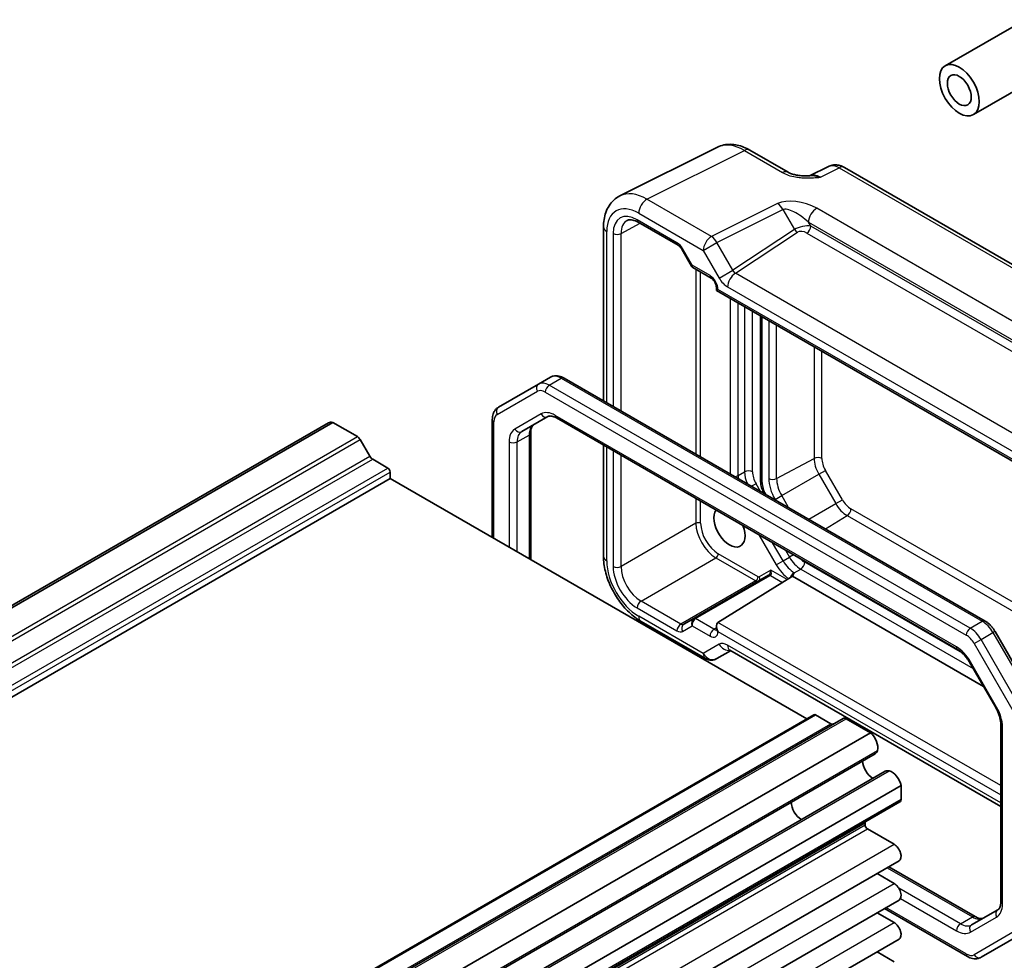
# Model space of a CAD drawing. Units: millimetres. Extents: x 22 to 2593, y 12 to 574.
# Drawn here: x 387 to 474, y 243 to 326 of the extents above; entities that cross this region are included whole.
import ezdxf

# ---------------------------------------------------------------- set-up
doc = ezdxf.new("R2010")
doc.units = ezdxf.units.MM
doc.header["$LTSCALE"] = 1.5
doc.layers.add('Visible (ISO)', color=7, linetype='Continuous', lineweight=35)
doc.layers.add('Visible Narrow (ISO)', color=7, linetype='Continuous', lineweight=25)

msp = doc.modelspace()

# ---------------------------------------------------------------- linework, layer by layer
at = {"layer": 'Visible (ISO)'}
for p, q in [((469.0041, 321.96), (476.0751, 326.0425)), ((471.5041, 317.6299), (478.5751, 321.7123)), ((440.184, 310.4324), (448.8192, 314.745)), ((451.6941, 314.4799), (455.0777, 312.5264)), ((458.6562, 313.0327), (456.9851, 312.1981)), ((498.6765, 290.6642), (460.085, 312.9449)), ((441.8143, 308.0935), (445.345, 306.055)), ((438.7322, 307.6692), (438.7322, 292.2761)), ((445.6622, 305.71), (446.5396, 304.1903)), ((446.6572, 304.0727), (448.2719, 303.1405)), ((448.7289, 302.3489), (448.7289, 302.0601)), ((448.7289, 302.0601), (448.8753, 302.1447)), ((448.7289, 302.0601), (485.1981, 281.0046)), ((452.6421, 299.8008), (452.6421, 285.2335)), ((432.9789, 293.7495), (434.0395, 294.3619)), ((472.5346, 272.7603), (435.2395, 294.2926)), ((432.9789, 293.7495), (429.4232, 291.6967)), ((428.8833, 280.1569), (428.8833, 290.6228)), ((431.4946, 289.5439), (433.8075, 290.8793)), ((434.5575, 290.7555), (470.0952, 270.2378)), ((344.3652, 249.9063), (414.3687, 290.3229)), ((344.7517, 249.9384), (414.7553, 290.355)), ((416.9332, 289.0975), (414.7553, 290.355)), ((418.0367, 287.3552), (417.1832, 288.8336)), ((432.2874, 289.4449), (432.2874, 278.1915)), ((438.7322, 288.3453), (438.7322, 278.4927)), ((419.6252, 286.3186), (418.2867, 287.0913)), ((349.8338, 244.963), (419.8373, 285.3796)), ((419.8373, 285.3796), (419.8373, 285.9511)), ((456.7312, 264.0789), (419.8373, 285.3796)), ((453.359, 276.8092), (446.7401, 272.9877)), ((448.8692, 272.6395), (455.3914, 276.6727)), ((455.4659, 276.7303), (472.4035, 266.9514)), ((442.0589, 272.7307), (447.7781, 269.4287)), ((446.7401, 272.9877), (445.8452, 272.4711)), ((448.7289, 272.3195), (448.7289, 272.0307)), ((476.9732, 265.6798), (473.4176, 271.8383)), ((448.7781, 269.4287), (449.9965, 270.1321)), ((449.9365, 270.1668), (473.926, 256.3164)), ((471.1622, 269.1013), (473.4752, 265.0951)), ((387.3726, 224.0347), (457.3761, 264.4513)), ((458.8646, 263.6637), (457.5261, 264.4365)), ((389.9646, 223.7151), (459.9682, 264.1317)), ((462.396, 262.8495), (460.2182, 264.107)), ((473.926, 263.6028), (473.926, 247.8788)), ((392.3925, 222.433), (462.396, 262.8495)), ((392.7906, 220.5832), (462.7942, 260.9998)), ((393.6857, 219.0328), (463.6893, 259.4494)), ((395.0886, 217.7631), (465.0922, 258.1797)), ((465.0922, 256.9713), (465.0922, 258.1797)), ((394.985, 216.3258), (464.9886, 256.7424)), ((461.9102, 254.6997), (461.9102, 254.8636)), ((464.4735, 252.9749), (462.1223, 254.3323)), ((394.9074, 211.0861), (464.911, 251.5027)), ((464.4735, 249.5048), (462.962, 250.3774)), ((464.01, 250.9825), (471.6559, 246.5681)), ((394.9074, 207.616), (464.911, 248.0326)), ((464.4735, 246.0347), (462.962, 246.9073)), ((470.9739, 243.0311), (463.611, 247.282)), ((473.6582, 247.1673), (471.3452, 245.8319)), ((394.9074, 204.1459), (464.911, 244.5625)), ((472.1739, 242.9617), (475.7295, 245.0146)), ((464.4735, 242.5645), (462.962, 243.4372))]:
    msp.add_line(p, q, dxfattribs=at)
msp.add_arc((448.2781, 270.2947), 1, 240, 300, dxfattribs=at)
at = {"layer": 'Visible (ISO)', "extrusion": (0, 0, -1)}
msp.add_ellipse((470.2541, 319.7949), major_axis=(-1.25, 2.1651), ratio=0.5773503, start_param=3.1415927, end_param=6.2831853, dxfattribs=at)
at = {"layer": 'Visible (ISO)'}
for centre, major_axis, start_param, end_param in [((470.2541, 319.7949), (-1.25, 2.1651), 3.1415927, 6.2831853), ((414.9679, 289.2851), (-0.5992, 1.0378), 5.7514003, 6.2831853), ((416.9332, 288.6893), (-0.25, 0.433), 4.712389, 5.4977871), ((418.2867, 287.4996), (-0.25, 0.433), 1.5707963, 2.3561945), ((419.6252, 286.0736), (-0.15, 0.2598), 3.9269908, 5.4977871), ((449.8894, 281.093), (0.9748, -1.6883), 3.3926139, 7.6029604), ((449.2289, 272.0308), (-0.3536, 0.6124), 0.0174533, 1.5707963), ((457.5261, 264.1915), (-0.15, 0.2598), 5.4977871, 6.2831853), ((458.8646, 264.0719), (0.25, -0.433), 5.4977871, 6.2831853), ((460.2182, 263.6987), (-0.25, 0.433), 5.4977871, 6.2831853), ((462.1834, 262.0252), (-0.5992, 1.0378), 3.6570052, 5.244174), ((462.2317, 261.9741), (0.5625, -0.9743), 0, 0.5235988), ((462.6173, 259.8641), (0.6553, -1.1349), 3.9604934, 5.4642846), ((464.2518, 258.4751), (-0.5625, 0.9743), 5.7595865, 6.2831853), ((464.2719, 258.4078), (-0.5992, 1.0378), 4.180604, 5.7677728), ((456.2533, 256.1898), (-0.625, 1.0825), 0.7726221, 2.3689706), ((464.7386, 257.1754), (0.25, -0.433), 0, 0.7853982), ((462.1223, 254.7412), (-0.15, 0.2598), 0, 0.7853982), ((462.1223, 254.5773), (-0.15, 0.2598), 0.7853982, 2.3561945), ((464.4735, 252.2604), (0.4375, -0.7578), 0, 2.3561945), ((464.4735, 248.7903), (0.4375, -0.7578), 0, 2.3561945), ((464.4735, 245.3202), (0.4375, -0.7578), 0, 2.3561945)]:
    msp.add_ellipse(centre, major_axis=major_axis, ratio=0.5773503, start_param=start_param, end_param=end_param, dxfattribs=at)
msp.add_ellipse((470.2541, 319.7949), major_axis=(-0.75, 1.299), ratio=0.5773503, dxfattribs=at)
for points, knots in [([(451.6941, 314.4799), (451.5151, 314.5833), (451.3319, 314.6736), (450.9579, 314.8242), (450.767, 314.8846), (450.3788, 314.9701), (450.1814, 314.9951), (449.7843, 315.0027), (449.5844, 314.9852), (449.1922, 314.9016), (449, 314.8353), (448.8192, 314.745)], [-0.78478918, -0.78478918, -0.78478918, -0.78478918, -0.63480417, -0.63480417, -0.48481916, -0.48481916, -0.33483415, -0.33483415, -0.18484914, -0.18484914, -0.03486413, -0.03486413, -0.03486413, -0.03486413]), ([(460.085, 312.9449), (460.0122, 312.987), (459.9351, 313.0253), (459.7709, 313.0914), (459.6837, 313.1193), (459.4982, 313.1602), (459.3998, 313.173), (459.1936, 313.177), (459.0858, 313.168), (458.8686, 313.1217), (458.7595, 313.0842), (458.6562, 313.0327)], [-0.78478918, -0.78478918, -0.78478918, -0.78478918, -0.63480417, -0.63480417, -0.48481916, -0.48481916, -0.33483415, -0.33483415, -0.18484914, -0.18484914, -0.03486413, -0.03486413, -0.03486413, -0.03486413]), ([(455.0777, 312.5264), (455.1388, 312.4911), (455.2158, 312.4539), (455.4063, 312.3796), (455.5223, 312.3435), (455.7739, 312.2827), (455.9105, 312.2578), (456.1956, 312.2207), (456.3436, 312.2085), (456.6464, 312.1953), (456.8018, 312.1943), (456.9796, 312.1979), (456.9982, 312.1984), (457.0169, 312.1989)], [0, 0, 0, 0, 0.04681928, 0.04681928, 0.09983252, 0.09983252, 0.15284576, 0.15284576, 0.205859, 0.205859, 0.25887225, 0.25887225, 0.26506621, 0.26506621, 0.26506621, 0.26506621]), ([(438.7322, 307.6692), (438.7322, 307.8951), (438.7481, 308.1176), (438.816, 308.5523), (438.868, 308.7645), (439.0132, 309.1734), (439.1066, 309.3702), (439.3396, 309.7376), (439.4794, 309.9081), (439.8029, 310.2064), (439.9864, 310.3337), (440.184, 310.4324)], [-0.78478918, -0.78478918, -0.78478918, -0.78478918, -0.62085851, -0.62085851, -0.45692785, -0.45692785, -0.29299719, -0.29299719, -0.12906653, -0.12906653, 0.03486413, 0.03486413, 0.03486413, 0.03486413]), ([(441.8143, 308.0935), (441.7249, 308.1451), (441.6377, 308.1875), (441.4716, 308.2537), (441.3927, 308.2775), (441.2466, 308.3084), (441.1795, 308.3154), (441.0586, 308.3159), (441.005, 308.3095), (440.9091, 308.2867), (440.8667, 308.2705), (440.8277, 308.2495)], [-0.78524587, -0.78524587, -0.78524587, -0.78524587, -0.63168629, -0.63168629, -0.47812671, -0.47812671, -0.32456714, -0.32456714, -0.17100756, -0.17100756, -0.01744798, -0.01744798, -0.01744798, -0.01744798]), ([(445.6622, 305.71), (445.6436, 305.7423), (445.6235, 305.7737), (445.5813, 305.8335), (445.5591, 305.8618), (445.5142, 305.9143), (445.4913, 305.9384), (445.4462, 305.9813), (445.424, 306.0001), (445.3821, 306.032), (445.3624, 306.045), (445.345, 306.055)], [-1.57079633, -1.57079633, -1.57079633, -1.57079633, -1.41368624, -1.41368624, -1.25657614, -1.25657614, -1.09946605, -1.09946605, -0.94235596, -0.94235596, -0.78524587, -0.78524587, -0.78524587, -0.78524587]), ([(446.6572, 304.0727), (446.6479, 304.0781), (446.6386, 304.0841), (446.6204, 304.0972), (446.6116, 304.1043), (446.5946, 304.1196), (446.5865, 304.1277), (446.5712, 304.1447), (446.5641, 304.1535), (446.551, 304.1717), (446.545, 304.181), (446.5396, 304.1903)], [0.78539816, 0.78539816, 0.78539816, 0.78539816, 0.81938185, 0.81938185, 0.85336555, 0.85336555, 0.88734924, 0.88734924, 0.92133293, 0.92133293, 0.95531662, 0.95531662, 0.95531662, 0.95531662]), ([(448.7289, 302.3489), (448.7289, 302.3752), (448.7264, 302.4075), (448.7141, 302.4828), (448.7036, 302.5266), (448.6731, 302.6211), (448.6525, 302.6721), (448.6022, 302.7747), (448.5723, 302.8262), (448.5068, 302.922), (448.4714, 302.9662), (448.4013, 303.0415), (448.3668, 303.073), (448.312, 303.1154), (448.2906, 303.1296), (448.2719, 303.1405)], [-0.7852459, -0.7852459, -0.7852459, -0.7852459, -0.5794779, -0.5794779, -0.3560832, -0.3560832, -0.1171379, -0.1171379, 0.1307222, 0.1307222, 0.3783146, 0.3783146, 0.6159912, 0.6159912, 0.7852459, 0.7852459, 0.7852459, 0.7852459]), ([(435.2395, 294.2926), (435.1681, 294.3338), (435.0943, 294.37), (434.942, 294.43), (434.8635, 294.454), (434.7019, 294.4866), (434.6189, 294.4953), (434.4503, 294.4935), (434.3649, 294.4828), (434.1974, 294.439), (434.1154, 294.4057), (434.0395, 294.3619)], [1.57079633, 1.57079633, 1.57079633, 1.57079633, 1.72787596, 1.72787596, 1.88495559, 1.88495559, 2.04203522, 2.04203522, 2.19911486, 2.19911486, 2.35619449, 2.35619449, 2.35619449, 2.35619449]), ([(428.8833, 290.6228), (428.8833, 290.7053), (428.8889, 290.7873), (428.913, 290.9492), (428.9315, 291.0292), (428.984, 291.1854), (429.018, 291.2617), (429.1039, 291.4067), (429.1558, 291.4754), (429.2775, 291.5985), (429.3473, 291.6528), (429.4232, 291.6967)], [3.14159265, 3.14159265, 3.14159265, 3.14159265, 3.29867229, 3.29867229, 3.45575192, 3.45575192, 3.61283155, 3.61283155, 3.76991118, 3.76991118, 3.92699082, 3.92699082, 3.92699082, 3.92699082]), ([(433.8075, 290.8793), (433.8337, 290.8944), (433.862, 290.9062), (433.9281, 290.9235), (433.9661, 290.9289), (434.0549, 290.9299), (434.1056, 290.9254), (434.2188, 290.9025), (434.2811, 290.8842), (434.414, 290.8317), (434.4846, 290.7976), (434.5575, 290.7555)], [3.92699082, 3.92699082, 3.92699082, 3.92699082, 4.08407045, 4.08407045, 4.24115008, 4.24115008, 4.39822972, 4.39822972, 4.55530935, 4.55530935, 4.71238898, 4.71238898, 4.71238898, 4.71238898]), ([(432.5552, 290.1563), (432.529, 290.1412), (432.5047, 290.1226), (432.4567, 290.074), (432.433, 290.0438), (432.3877, 289.9674), (432.3663, 289.9212), (432.3296, 289.8118), (432.3143, 289.7486), (432.2932, 289.6073), (432.2874, 289.5291), (432.2874, 289.4449)], [2.35619449, 2.35619449, 2.35619449, 2.35619449, 2.51327412, 2.51327412, 2.67035376, 2.67035376, 2.82743339, 2.82743339, 2.98451302, 2.98451302, 3.14159265, 3.14159265, 3.14159265, 3.14159265]), ([(452.6421, 285.2335), (452.6421, 285.1467), (452.648, 285.0592), (452.6703, 284.8835), (452.6867, 284.7953), (452.7293, 284.6195), (452.7554, 284.5318), (452.8166, 284.3579), (452.8516, 284.2718), (452.9091, 284.1471), (452.9285, 284.1074), (452.9487, 284.0681)], [3.14159265, 3.14159265, 3.14159265, 3.14159265, 3.29867229, 3.29867229, 3.45575192, 3.45575192, 3.61283155, 3.61283155, 3.76991118, 3.76991118, 3.84412282, 3.84412282, 3.84412282, 3.84412282]), ([(442.0589, 272.7307), (441.6842, 272.947), (441.3278, 273.2202), (440.6632, 273.8532), (440.3552, 274.2132), (439.8053, 274.9918), (439.5636, 275.4105), (439.1642, 276.276), (439.0064, 276.7227), (438.7906, 277.6148), (438.7322, 278.0601), (438.7322, 278.4927)], [-0.7847892, -0.7847892, -0.7847892, -0.7847892, -0.4708735, -0.4708735, -0.1569578, -0.1569578, 0.1569578, 0.1569578, 0.4708735, 0.4708735, 0.7847892, 0.7847892, 0.7847892, 0.7847892]), ([(455.4659, 276.7303), (455.4791, 276.7428), (455.4921, 276.7568), (455.5385, 276.8155), (455.5604, 276.8618), (455.5837, 276.9328), (455.5903, 276.9588), (455.5974, 276.9936), (455.5998, 277.0065), (455.602, 277.023), (455.6026, 277.029), (455.6025, 277.0366), (455.6022, 277.0392), (455.6008, 277.043), (455.6, 277.0442), (455.598, 277.046), (455.597, 277.0467), (455.5944, 277.0478), (455.593, 277.0482), (455.5915, 277.0485), (455.5914, 277.0485), (455.5914, 277.0485)], [0.010190916, 0.010190916, 0.010190916, 0.010190916, 0.015681872, 0.015681872, 0.030689801, 0.030689801, 0.038597405, 0.038597405, 0.042222053, 0.042222053, 0.044172248, 0.044172248, 0.045323261, 0.045323261, 0.046163614, 0.046163614, 0.046830412, 0.046830412, 0.047447558, 0.047447558, 0.047474431, 0.047474431, 0.047474431, 0.047474431]), ([(473.4176, 271.8383), (473.3734, 271.9149), (473.3257, 271.9894), (473.2241, 272.1333), (473.1702, 272.2026), (473.0568, 272.3348), (472.9973, 272.3977), (472.8733, 272.5158), (472.8089, 272.571), (472.6752, 272.6726), (472.606, 272.719), (472.5346, 272.7603)], [0.78539816, 0.78539816, 0.78539816, 0.78539816, 0.9424778, 0.9424778, 1.09955743, 1.09955743, 1.25663706, 1.25663706, 1.41371669, 1.41371669, 1.57079633, 1.57079633, 1.57079633, 1.57079633]), ([(448.7195, 271.9553), (448.7195, 271.9553), (448.7199, 271.9562), (448.7217, 271.962), (448.724, 271.9702), (448.7275, 271.9947), (448.7289, 272.011), (448.7289, 272.0307)], [0.40489752, 0.40489752, 0.40489752, 0.40489752, 0.47812671, 0.47812671, 0.63168629, 0.63168629, 0.78524587, 0.78524587, 0.78524587, 0.78524587]), ([(449.9365, 270.1668), (449.9202, 270.1762), (449.9085, 270.1814), (449.9016, 270.184), (449.9007, 270.1843), (449.9007, 270.1843)], [0.78478918, 0.78478918, 0.78478918, 0.78478918, 0.94199061, 0.94199061, 0.9982889, 0.9982889, 0.9982889, 0.9982889]), ([(470.0952, 270.2378), (470.1681, 270.1957), (470.2434, 270.1456), (470.3949, 270.0304), (470.4713, 269.9653), (470.622, 269.8217), (470.6963, 269.7433), (470.8402, 269.5756), (470.9098, 269.4862), (471.0419, 269.2992), (471.1043, 269.2016), (471.1622, 269.1013)], [4.71238898, 4.71238898, 4.71238898, 4.71238898, 4.86946861, 4.86946861, 5.02654825, 5.02654825, 5.18362788, 5.18362788, 5.34070751, 5.34070751, 5.49778714, 5.49778714, 5.49778714, 5.49778714]), ([(473.4752, 265.0951), (473.5331, 264.9948), (473.5864, 264.8919), (473.6824, 264.684), (473.725, 264.5791), (473.7983, 264.3706), (473.829, 264.267), (473.878, 264.0647), (473.8962, 263.966), (473.9202, 263.7772), (473.926, 263.687), (473.926, 263.6028)], [5.49778714, 5.49778714, 5.49778714, 5.49778714, 5.65486678, 5.65486678, 5.81194641, 5.81194641, 5.96902604, 5.96902604, 6.12610567, 6.12610567, 6.28318531, 6.28318531, 6.28318531, 6.28318531]), ([(473.926, 247.8788), (473.926, 247.7946), (473.9202, 247.7164), (473.8991, 247.575), (473.8839, 247.5119), (473.8471, 247.4025), (473.8257, 247.3563), (473.7804, 247.2798), (473.7567, 247.2496), (473.7087, 247.201), (473.6844, 247.1825), (473.6582, 247.1673)], [0, 0, 0, 0, 0.15707963, 0.15707963, 0.31415927, 0.31415927, 0.4712389, 0.4712389, 0.62831853, 0.62831853, 0.78539816, 0.78539816, 0.78539816, 0.78539816]), ([(471.6559, 246.5681), (471.7288, 246.526), (471.7994, 246.4919), (471.9324, 246.4395), (471.9947, 246.4212), (472.1078, 246.3983), (472.1585, 246.3937), (472.2473, 246.3947), (472.2854, 246.4001), (472.3515, 246.4174), (472.3797, 246.4292), (472.4059, 246.4443)], [4.71238898, 4.71238898, 4.71238898, 4.71238898, 4.86946861, 4.86946861, 5.02654825, 5.02654825, 5.18362788, 5.18362788, 5.34070751, 5.34070751, 5.49778714, 5.49778714, 5.49778714, 5.49778714]), ([(472.1739, 242.9617), (472.098, 242.9179), (472.0161, 242.8846), (471.8486, 242.8408), (471.7631, 242.8302), (471.5946, 242.8283), (471.5115, 242.837), (471.35, 242.8697), (471.2714, 242.8936), (471.1191, 242.9537), (471.0454, 242.9898), (470.9739, 243.0311)], [0.78539816, 0.78539816, 0.78539816, 0.78539816, 0.9424778, 0.9424778, 1.09955743, 1.09955743, 1.25663706, 1.25663706, 1.41371669, 1.41371669, 1.57079633, 1.57079633, 1.57079633, 1.57079633])]:
    msp.add_open_spline(points, degree=3, knots=knots, dxfattribs=at)
for points in [[(455.3914, 276.6727), (455.4214, 276.6913), (455.4459, 276.7111), (455.4659, 276.7303)], [(455.5914, 277.0485), (455.6067, 277.0456), (455.6219, 277.0426), (455.637, 277.0397)]]:
    msp.add_open_spline(points, degree=3, dxfattribs=at)
at = {"layer": 'Visible Narrow (ISO)'}
for p, q in [((442.5835, 310.1315), (451.2188, 314.4441)), ((451.2188, 314.4441), (454.6024, 312.4906)), ((457.9487, 312.0796), (459.6097, 312.9092)), ((459.6097, 312.9092), (498.2011, 290.6284)), ((448.3028, 306.8295), (442.5835, 310.1315)), ((454.1572, 309.7533), (448.3028, 306.8295)), ((441.8518, 308.893), (447.571, 305.591)), ((448.7781, 306.2879), (454.6325, 309.2117)), ((454.6325, 309.2117), (455.6445, 307.4589)), ((491.7048, 289.6512), (457.6208, 309.3296)), ((440.2906, 307.0943), (441.9756, 308.0004)), ((445.2415, 306.2839), (441.7107, 308.3224)), ((456.889, 308.0911), (490.973, 288.4127)), ((457.0893, 307.7442), (456.889, 308.0911)), ((439.0251, 292.107), (439.0251, 307.261)), ((439.5897, 307.0978), (439.5897, 291.781)), ((440.2906, 291.3763), (440.2906, 307.0943)), ((455.6445, 307.4589), (450.1852, 303.8508)), ((450.4118, 303.5706), (455.9068, 307.2024)), ((456.748, 307.1392), (490.4315, 287.692)), ((490.7728, 288.297), (457.0893, 307.7442)), ((447.571, 305.591), (448.7781, 306.2879)), ((450.1852, 303.8508), (448.7781, 306.2879)), ((445.7417, 305.7559), (445.6622, 305.71)), ((446.5951, 304.2776), (445.7417, 305.7559)), ((447.571, 305.591), (448.9781, 303.1539)), ((448.1683, 303.3694), (446.5951, 304.2776)), ((446.9196, 303.9212), (446.9196, 287.5491)), ((447.3401, 287.3063), (447.3401, 303.6784)), ((448.9781, 303.1539), (450.1852, 303.8508)), ((484.6729, 283.79), (450.4118, 303.5706)), ((448.8753, 302.1447), (448.8753, 302.1448)), ((484.8446, 281.3778), (448.8753, 302.1447)), ((449.7294, 302.3606), (483.9905, 282.58)), ((449.9601, 301.3493), (449.9601, 285.7936)), ((450.6672, 285.6477), (450.6672, 300.941)), ((451.2329, 300.6144), (451.2329, 285.9743)), ((451.94, 285.9743), (451.94, 300.2062)), ((452.7885, 285.0294), (452.7885, 299.7163)), ((453.3719, 299.3794), (453.3719, 285.3926)), ((454.0665, 285.3856), (454.0665, 298.9784)), ((457.3851, 297.0624), (457.3851, 287.1723)), ((458.0797, 287.1653), (458.0797, 296.6614)), ((433.9289, 293.6554), (434.9895, 294.2678)), ((434.9895, 294.2678), (472.2846, 272.7355)), ((429.3197, 291.0595), (432.8753, 293.1124)), ((471.2239, 272.1231), (433.9289, 293.6554)), ((433.5753, 293.0431), (470.8703, 271.5108)), ((433.204, 291.1082), (430.891, 289.7728)), ((469.9917, 270.4667), (434.454, 290.9844)), ((429.0297, 280.0724), (429.0297, 290.4187)), ((346.9296, 248.681), (416.9332, 289.0975)), ((347.1796, 248.4171), (417.1832, 288.8336)), ((431.0803, 288.6284), (432.141, 289.2407)), ((432.141, 289.2407), (432.141, 278.2761)), ((430.3732, 288.6284), (430.3732, 279.2967)), ((431.0803, 278.8884), (431.0803, 288.6284)), ((439.0251, 278.0845), (439.0251, 288.1762)), ((439.5897, 287.8502), (439.5897, 277.5956)), ((348.0332, 246.9387), (418.0367, 287.3552)), ((348.2832, 246.6747), (418.2867, 287.0913)), ((440.2906, 277.5921), (440.2906, 287.4455)), ((454.0665, 285.3856), (457.3851, 287.1723)), ((349.6216, 245.902), (419.6252, 286.3186)), ((457.8028, 285.7667), (458.3939, 286.1079)), ((459.8989, 283.5011), (458.3939, 286.1079)), ((349.8338, 245.5346), (419.8373, 285.9511)), ((450.6672, 285.6477), (451.2329, 285.9743)), ((454.517, 283.8696), (457.8028, 285.7667)), ((457.8028, 285.7667), (459.3079, 283.1599)), ((452.2506, 284.929), (451.8542, 284.7001)), ((452.6471, 284.2423), (452.2506, 284.929)), ((446.9196, 283.6183), (446.9196, 281.4193)), ((453.0968, 283.9826), (453.0992, 283.984)), ((453.1015, 283.9799), (453.0992, 283.984)), ((453.9259, 283.5283), (454.517, 283.8696)), ((453.9259, 283.5283), (453.9471, 283.4918)), ((455.1292, 282.8093), (454.517, 283.8696)), ((459.3079, 283.1599), (459.8989, 283.5011)), ((447.3401, 281.4172), (447.3401, 283.3755)), ((456.9149, 281.7783), (459.3079, 283.1599)), ((493.9837, 263.4595), (460.6575, 282.7004)), ((458.4076, 280.9164), (460.3163, 282.0954)), ((460.3163, 282.0954), (493.9837, 262.6575)), ((446.9196, 281.4193), (440.2906, 277.5921)), ((452.5057, 280.3932), (454.0335, 277.7469)), ((454.637, 278.0954), (453.7128, 279.6962)), ((442.0581, 274.5307), (448.6871, 278.3579)), ((448.6871, 278.3579), (452.2178, 276.3194)), ((452.4262, 276.6847), (448.8955, 278.7232)), ((454.637, 278.0954), (455.2027, 278.422)), ((454.8441, 279.043), (455.2027, 278.422)), ((455.5613, 278.629), (455.2027, 278.422)), ((454.0335, 277.7469), (454.637, 278.0954)), ((455.637, 277.0397), (456.2027, 277.3663)), ((456.2027, 277.3663), (471.4842, 268.5435)), ((470.5252, 269.9138), (456.5563, 277.9787)), ((446.8864, 272.9707), (453.5053, 276.7921)), ((453.5455, 277.2632), (452.5263, 276.6748)), ((453.5128, 276.7965), (454.5879, 276.1758)), ((454.994, 276.427), (453.5455, 277.2632)), ((452.2178, 276.3194), (445.5888, 272.4922)), ((441.7107, 273.9219), (445.2415, 271.8835)), ((445.5888, 272.4922), (442.0581, 274.5307)), ((447.571, 269.8865), (441.8518, 273.1885)), ((445.7417, 271.8339), (446.5951, 272.3267)), ((446.5951, 272.3267), (448.1683, 271.4184)), ((448.5157, 272.0271), (446.8839, 272.9692)), ((448.7289, 272.1589), (448.5157, 272.0271)), ((473.926, 258.173), (448.8692, 272.6395)), ((471.2239, 272.1231), (472.2846, 272.7355)), ((448.8753, 271.8266), (448.8753, 271.8267)), ((448.8753, 271.8267), (473.926, 257.3637)), ((472.1739, 271.1203), (473.2346, 271.7326)), ((473.4176, 271.8383), (473.2346, 271.7326)), ((473.2346, 271.7326), (476.7902, 265.5741)), ((448.9781, 270.6988), (447.571, 269.8865)), ((473.926, 256.6546), (449.7294, 270.6245)), ((471.5703, 270.7718), (472.1739, 271.1203)), ((471.5703, 270.7718), (475.126, 264.6133)), ((475.7295, 264.9617), (472.1739, 271.1203)), ((471.2417, 269.1472), (471.1622, 269.1013)), ((473.5547, 265.1409), (471.2417, 269.1472)), ((387.5226, 224.0199), (457.5261, 264.4365)), ((473.5547, 265.1409), (473.4752, 265.0951)), ((388.861, 223.2471), (458.8646, 263.6637)), ((390.2146, 223.6904), (460.2182, 264.107)), ((474.0724, 247.6746), (474.0724, 263.3986)), ((392.9965, 220.8761), (463.0001, 261.2927)), ((394.0424, 219.0647), (464.0459, 259.4813)), ((395.0886, 216.5547), (465.0922, 256.9713)), ((391.9066, 214.447), (461.9102, 254.8636)), ((391.9066, 214.2831), (461.9102, 254.6997)), ((392.1188, 213.9157), (462.1223, 254.3323)), ((394.4699, 212.5583), (464.4735, 252.9749)), ((463.8635, 250.8979), (471.4059, 246.5434)), ((394.4699, 209.0882), (464.4735, 249.5048)), ((470.3452, 245.931), (464.8877, 249.0819)), ((465.0405, 248.1772), (469.9917, 245.3186)), ((470.8703, 243.26), (463.7575, 247.3666)), ((394.4699, 205.6181), (464.4735, 246.0347)), ((470.3452, 245.931), (471.4059, 246.5434)), ((471.2417, 245.1948), (473.5547, 246.5302)), ((475.126, 245.2435), (471.5703, 243.1906))]:
    msp.add_line(p, q, dxfattribs=at)
for centre, major_axis, ratio, start_param, end_param in [((451.1975, 310.3439), (-2.4495, 4.3634), 0.5768722, 5.5053554, 6.2552804), ((451.1941, 313.6139), (0.5, 0.866), 0.5773503, 0, 0.7504916), ((459.5859, 311.2614), (-0.9476, 1.762), 0.576999, 5.5158176, 6.2657426), ((454.5777, 311.6603), (0.5, 0.866), 0.5773503, 0, 0.7504916), ((457.9759, 310.4574), (-1.0545, 1.7059), 0.5755994, 5.4811011, 6.2201799), ((459.585, 312.0789), (0.5, 0.866), 0.5773503, 0, 0.7504916), ((442.5623, 306.0313), (-2.4495, 4.3634), 0.5768722, 5.5053554, 6.2552804), ((441.8552, 305.623), (-2.0024, 3.4683), 0.5766475, 5.4983961, 7.0679745), ((442.5589, 309.3012), (0.5, 0.866), 0.5773503, 0.7504916, 2.3561945), ((456.1572, 308.5986), (-2.4574, 0.661), 0.4867421, 4.2108349, 5.7816312), ((454.1325, 308.9231), (-0.4468, 0.8946), 0.5766475, 4.7472531, 5.5332603), ((441.7114, 305.8722), (-1.5005, 2.5989), 0.5771744, 5.4979394, 7.0684312), ((456.1325, 307.7684), (-1.609, 1.3649), 0.3540021, 4.5370252, 6.1078216), ((457.5961, 308.4993), (0.5, 0.866), 0.5773503, 0.7504916, 2.3561945), ((442.0649, 306.0763), (-1.2636, 2.1584), 0.5770901, 6.262252, 7.0649458), ((442.0643, 308.5265), (-0.25, -0.433), 0.5773503, 5.4977871, 6.2831853), ((439.7322, 307.6692), (-1, 0), 0.5773503, 0, 0.7853982), ((439.9433, 307.302), (-0.5, 0), 0.5773503, 0.7853982, 2.3387412), ((456.3945, 307.3146), (-1.0188, -0.22), 0.3889471, 3.8814027, 5.4521991), ((455.8945, 307.6033), (-0.2757, 0.4171), 0.5766475, 1.5359322, 2.3219393), ((456.4068, 306.9137), (0.5988, -0.1612), 0.5493322, 1.1187689, 2.6895652), ((456.7357, 307.5401), (0.25, 0.433), 0.5773503, 3.9618974, 5.4977871), ((445.2417, 305.4672), (-0.5002, 0.8663), 0.5771744, 4.712389, 5.4979394), ((445.595, 306.488), (-0.25, -0.433), 0.5773503, 5.4977871, 6.2831853), ((448.2781, 305.9992), (0.5, 0.866), 0.5773503, 0.7504916, 2.3561945), ((448.2781, 305.9992), (-0.4468, 0.8946), 0.5766475, 4.7472531, 5.5332603), ((446.9487, 304.4818), (0.4086, 0.2922), 0.1340325, 2.5130556, 3.1285353), ((446.9487, 304.4818), (-0.3032, -0.4013), 0.4760397, 5.5568044, 6.3422026), ((450.4365, 302.7689), (-0.5, -0.866), 0.5773503, 3.9618974, 5.4977871), ((450.4352, 303.9951), (0.1993, -0.4645), 0.5684476, 4.7798296, 5.5658368), ((448.1681, 302.5529), (-0.5, 0.866), 0.5775261, 3.9271431, 5.4976349), ((448.5219, 303.5735), (-0.25, -0.433), 0.5773503, 5.4977871, 6.2831853), ((449.7281, 303.5869), (0.7509, -1.3006), 0.5766475, 4.712389, 5.4983961), ((449.2289, 302.3489), (-0.5, 0), 0.5773503, 0, 0.7853982), ((434.9895, 292.7165), (-0.95, 1.6454), 0.5773503, 5.4977871, 6.2831853), ((434.9895, 293.8595), (0.25, 0.433), 0.5773503, 0, 0.7853982), ((433.2289, 293.3165), (-0.25, 0.433), 0.8164966, 0, 1.5707963), ((433.5753, 291.9), (-0.7, 1.2124), 0.5773503, 5.4977871, 6.2831853), ((433.9289, 292.1041), (-0.95, 1.6454), 0.5773503, 5.4977871, 6.2831853), ((433.9289, 293.2472), (-0.25, -0.433), 0.5773503, 3.9269908, 5.4977871), ((429.6732, 291.2637), (-0.25, 0.433), 0.8164966, 0, 1.5707963), ((429.3833, 290.6228), (-0.5, 0), 0.5773503, 0, 0.7853982), ((430.0197, 289.8471), (-0.7, 1.2124), 0.5773503, 0, 0.7853982), ((434.454, 288.9432), (-1.25, 2.1651), 0.5773503, 5.4977871, 6.2831853), ((433.5575, 291.3123), (0.25, -0.433), 0.8164966, 4.712389, 6.2831853), ((434.8075, 291.1885), (-0.25, -0.433), 0.5773503, 5.4977871, 6.2831853), ((432.141, 287.6078), (-1.25, 2.1651), 0.5773503, 0, 0.7853982), ((431.2446, 289.9769), (0.25, -0.433), 0.8164966, 4.712389, 6.2831853), ((433.5552, 288.4242), (-1, 1.7321), 0.5773503, 0, 0.7853982), ((432.4946, 287.8119), (-1, 1.7321), 0.5773503, 0, 0.7853982), ((431.7874, 289.4449), (0.5, 0), 0.5773503, 5.4977871, 6.2831853), ((430.7268, 288.8325), (-0.5, 0), 0.5773503, 0.7853982, 2.3561945), ((457.7261, 286.9611), (0.5, 0), 0.5773503, 0.7853982, 2.3212879), ((458.8113, 286.3489), (1.0084, -1.7466), 0.5773503, 3.9269908, 4.712389), ((459.1525, 286.5459), (-0.7586, 1.3139), 0.5773503, 0.7853982, 1.5707963), ((451.5864, 285.7702), (-0.5, 0), 0.5773503, 3.9269908, 5.4977871), ((450.3136, 285.8519), (-0.5, 0), 0.5773503, 1.6582546, 2.3561945), ((452.0814, 284.8313), (-1, 1.7321), 0.5773503, 0.7853982, 0.9467576), ((452.6471, 285.1578), (1, -1.7321), 0.5773503, 3.9269908, 4.5221737), ((453.0006, 285.362), (-0.75, 1.299), 0.5773503, 0.7853982, 1.5707963), ((453.1421, 285.2335), (-0.5, 0), 0.5773503, 0, 0.7853982), ((453.7255, 285.5967), (-0.5, 0), 0.5773503, 0.7853982, 2.3212879), ((455.2634, 284.3005), (1.3375, -2.3165), 0.5773503, 3.9269908, 4.712389), ((455.6046, 284.4975), (-1.0876, 1.8838), 0.5773503, 0.7853982, 1.5707963), ((453.8492, 284.417), (-0.75, 1.299), 0.5773503, 0.7853982, 1.5707963), ((460.6575, 283.9391), (-0.7586, 1.3139), 0.5773503, 1.5707963, 2.3561945), ((460.3163, 283.7421), (1.0084, -1.7466), 0.5773503, 4.712389, 5.4977871), ((460.3039, 282.4962), (0.25, 0.433), 0.5773503, 3.9618974, 5.4977871), ((447.128, 281.2947), (-0.3, 0), 0.5773503, 3.9269908, 5.4803339), ((448.6839, 280.397), (1.25, -2.1651), 0.575066, 3.9271431, 5.4976349), ((448.896, 280.5195), (-1.1, 1.9053), 0.5775261, 0.7855505, 2.3560422), ((439.7322, 278.4927), (-1, 0), 0.5773503, 0, 0.7853982), ((448.6834, 278.6007), (-0.15, -0.2598), 0.5773503, 0.8028515, 2.3561945), ((456.2027, 278.9993), (1, -1.7321), 0.5773503, 4.712389, 5.4977871), ((456.5563, 279.2034), (-0.75, 1.299), 0.5773503, 2.0024183, 2.3561945), ((441.8552, 276.4545), (-2, 3.4641), 0.5780539, 0.7860072, 2.3555855), ((441.7114, 276.3714), (1.5, -2.5981), 0.5775261, 3.9271431, 5.4976349), ((439.9433, 277.7997), (-0.5, 0), 0.5773503, 0.7853982, 2.3387412), ((442.0649, 276.5755), (-1.25, 2.1651), 0.5816263, 0.7855505, 2.3560422), ((455.2835, 278.4686), (1.25, -2.1651), 0.5773503, 4.712389, 5.4163863), ((455.637, 278.6727), (-1, 1.7321), 0.5773503, 1.5707963, 2.3561945), ((456.2027, 277.7746), (-0.25, -0.433), 0.5773503, 0.7853982, 2.3561945), ((452.2141, 276.5622), (-0.15, -0.2598), 0.5773503, 0.8028515, 2.3561945), ((452.4263, 276.848), (-0.1, 0.1732), 0.5775261, 2.3560422, 3.1415927), ((452.3142, 276.5523), (0.15, -0.2598), 0.8164966, 0, 1.5707963), ((453.509, 276.5494), (-0.15, 0.2598), 0.5570252, 5.4976349, 6.2831853), ((452.909, 276.8958), (-0.5006, 0.0245), 0.3026961, 2.7025189, 2.7199722), ((453.3334, 277.1408), (-0.0738, -0.3509), 0.5714333, 0.4909486, 2.0442917), ((453.5165, 276.5538), (-0.1555, 0.2566), 0.5713449, 5.4856356, 6.2709076), ((452.9053, 277.1385), (0.7326, -0.1883), 0.5227438, 5.7931139, 5.8105672), ((453.3334, 277.1408), (0.1635, -0.3528), 0.6284682, 0.0738482, 1.6271912), ((452.2142, 276.7255), (0.25, -0.433), 0.5652256, 5.4976349, 6.2831853), ((442.0643, 274.126), (-0.25, -0.433), 0.5773503, 3.9444441, 5.4977871), ((442.5589, 273.5967), (-0.5, -0.866), 0.5773503, 5.4977871, 6.2831853), ((446.8876, 272.7265), (-0.1555, 0.2566), 0.5713449, 5.4856356, 6.2709076), ((446.8901, 272.7279), (-0.15, 0.2598), 0.5570252, 5.4976349, 6.2831853), ((445.595, 272.0876), (-0.25, -0.433), 0.5773503, 3.9444441, 5.4977871), ((445.5952, 272.9041), (-0.25, 0.433), 0.5980271, 2.3560422, 3.1415927), ((446.0952, 272.038), (-0.25, 0.433), 0.8164966, 0, 1.5707963), ((446.9487, 272.5308), (-0.1288, 0.4899), 0.7957112, 0.2314142, 1.7847573), ((446.9487, 272.5308), (0.1742, 0.4731), 0.6620812, 0.689109, 2.242452), ((447.0901, 272.6124), (-0.4599, 0.2675), 0.726104, 5.8888801, 5.9063334), ((447.0864, 272.8552), (0.2442, -0.0628), 0.5227438, 2.6515212, 2.6689745), ((472.2846, 272.3272), (0.25, 0.433), 0.5773503, 0, 0.7853982), ((472.2846, 271.1842), (0.95, -1.6454), 0.5773503, 1.5707963, 2.3561945), ((445.2417, 272.7), (0.5, -0.866), 0.5775261, 5.4976349, 6.2831853), ((448.5219, 271.6225), (-0.25, -0.433), 0.5773503, 3.9444441, 5.4977871), ((448.1681, 272.2351), (0.5002, -0.8663), 0.5771744, 5.4979394, 7.0684312), ((448.5217, 272.4392), (0.2371, -0.4409), 0.5764732, 5.5153239, 6.1612305), ((449.2289, 272.0307), (-0.5, 0), 0.5773503, 0, 0.7853982), ((471.2239, 271.7149), (-0.25, -0.433), 0.5773503, 3.9269908, 5.4977871), ((470.8703, 270.3677), (0.7, -1.2124), 0.5773503, 1.5707963, 2.3561945), ((471.2239, 270.5718), (-0.95, 1.6454), 0.5773503, 4.712389, 5.4977871), ((449.7281, 269.3998), (-0.75, 1.299), 0.5780539, 5.4971782, 6.2831853), ((449.6852, 271.1071), (0.5, -0.866), 0.8164966, 4.712389, 5.9792707), ((450.4365, 271.0328), (-0.5, -0.866), 0.5773503, 5.4977871, 6.2831853), ((469.9917, 268.4255), (-1.25, 2.1651), 0.5773503, 4.712389, 5.4977871), ((470.3452, 270.6708), (-0.25, -0.433), 0.5773503, 5.4977871, 6.2831853), ((448.2781, 270.2947), (0.5, -0.866), 0.8164966, 4.712389, 6.2831853), ((448.2781, 270.2947), (-0.5, -0.866), 0.5773503, 5.4977871, 6.2831853), ((472.3047, 264.4192), (-1.25, 2.1651), 0.5773503, 3.9269908, 4.712389), ((474.426, 263.6028), (-0.5, 0), 0.5773503, 0, 0.7853982), ((474.426, 247.8788), (-0.5, 0), 0.5773503, 0, 0.7853982), ((473.9082, 246.7343), (-0.25, 0.433), 0.8164966, 0, 1.5707963), ((472.3047, 248.6953), (1.25, -2.1651), 0.5773503, 0, 0.7853982), ((471.4059, 246.1351), (0.25, 0.433), 0.5773503, 0, 0.7853982), ((471.4059, 248.1764), (1, -1.7321), 0.5773503, 5.4977871, 6.2831853), ((470.3452, 245.5227), (0.25, 0.433), 0.5773503, 0.7853982, 2.3561945), ((469.9917, 247.3599), (1.25, -2.1651), 0.5773503, 5.4977871, 6.2831853), ((470.3452, 247.564), (1, -1.7321), 0.5773503, 5.4977871, 6.2831853), ((471.5952, 245.3989), (-0.25, 0.433), 0.8164966, 0, 1.5707963), ((471.2239, 243.4641), (-0.25, -0.433), 0.5773503, 5.4977871, 6.2831853), ((470.8703, 244.4031), (0.7, -1.2124), 0.5773503, 5.4977871, 6.2831853), ((471.9239, 243.3948), (0.25, -0.433), 0.8164966, 4.712389, 6.2831853)]:
    msp.add_ellipse(centre, major_axis=major_axis, ratio=ratio, start_param=start_param, end_param=end_param, dxfattribs=at)
for points, knots in [([(454.6024, 312.4906), (454.7483, 312.4064), (454.9156, 312.3321), (455.3009, 312.2001), (455.5211, 312.1463), (455.8935, 312.0832), (456.0398, 312.065), (456.2597, 312.0456), (456.333, 312.0405), (456.524, 312.0302), (456.6419, 312.0269), (456.9485, 312.0249), (457.1375, 312.0302), (457.5346, 312.0494), (457.7425, 312.0642), (457.9487, 312.0796)], [0, 0, 0, 0, 0.06187603, 0.06187603, 0.1325915, 0.1325915, 0.17678867, 0.17678867, 0.19888725, 0.19888725, 0.23424499, 0.23424499, 0.29081736, 0.29081736, 0.35357734, 0.35357734, 0.35357734, 0.35357734]), ([(457.9487, 312.0796), (457.7177, 312.1458), (457.4866, 312.1835), (457.1844, 312.2003), (457.0992, 312.201), (457.0171, 312.1988)], [-0.353577341, -0.353577341, -0.353577341, -0.353577341, -0.290817363, -0.290817363, -0.265066208, -0.265066208, -0.265066208, -0.265066208]), ([(455.5914, 277.0485), (455.5646, 277.0306), (455.538, 277.0089), (455.4422, 276.9163), (455.3797, 276.8256), (455.3184, 276.69), (455.304, 276.6508), (455.293, 276.6119)], [0.037849762, 0.037849762, 0.037849762, 0.037849762, 0.056555212, 0.056555212, 0.107534558, 0.107534558, 0.127714797, 0.127714797, 0.127714797, 0.127714797])]:
    msp.add_open_spline(points, degree=3, knots=knots, dxfattribs=at)

doc.saveas('drawing.dxf')
